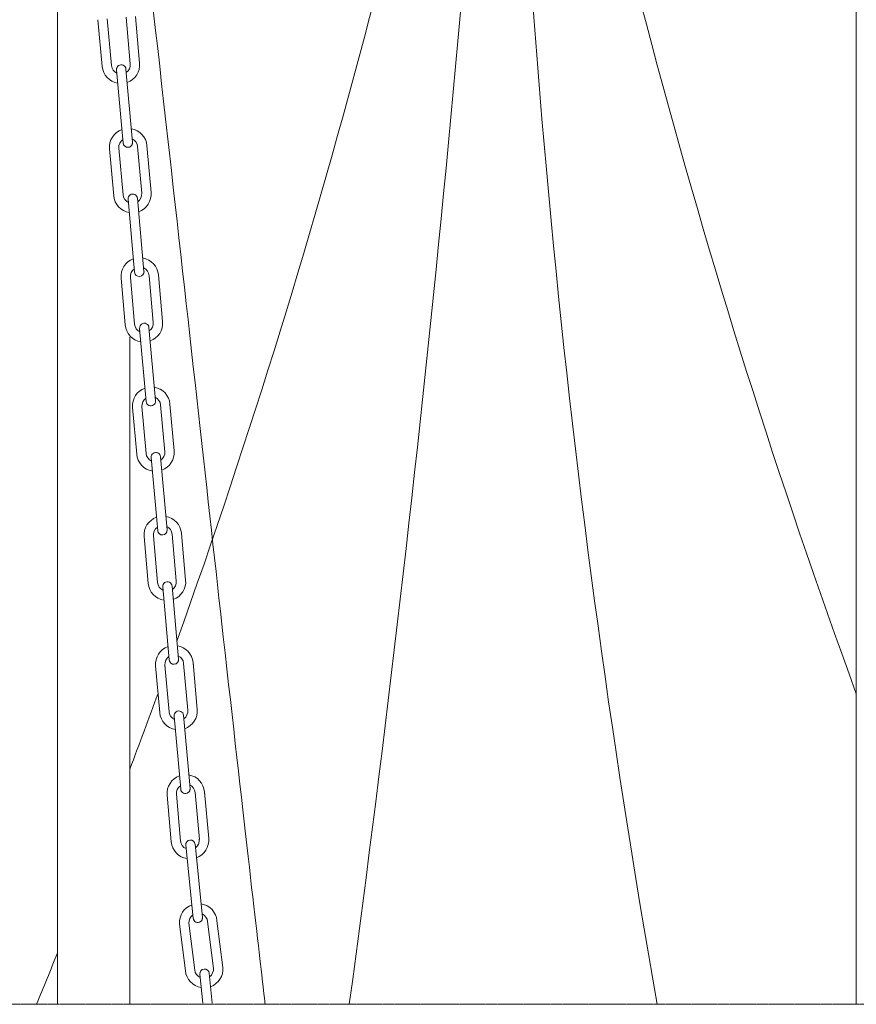
# Model space of a CAD drawing. Units: millimetres. Extents: x 32691 to 36526, y -5203 to 2085.
# Drawn here: x 34221 to 34919, y -1386 to -564 of the extents above; entities that cross this region are included whole.
import ezdxf

# ---------------------------------------------------------------- set-up
doc = ezdxf.new("R2010")
doc.units = ezdxf.units.MM
doc.header["$MEASUREMENT"] = 0
doc.linetypes.add('CENTER', pattern=[2, 1.25, -0.25, 0.25, -0.25])

# ---------------------------------------------------------------- blocks, each defined once
blk = doc.blocks.new('A$C21AA6CC0')
at = {"lineweight": 18}
blk.add_line((0, 1926.63), (0, 127.15), dxfattribs=at)
blk = doc.blocks.new('A$C5E464CB6')
at = {"linetype": 'CENTER', "lineweight": 18}
blk.add_line((1873.95, 94.37), (191.4, 94.37), dxfattribs=at)
blk = doc.blocks.new('A$C43996326')
at = {"lineweight": 13}
for p, q in [((76.96, 1588.2), (80.44, 1549.14)), ((84.77, 1588.9), (88.25, 1549.84)), ((103.88, 1551.23), (100.4, 1590.29)), ((111.69, 1551.92), (108.21, 1590.99)), ((100.32, 1546.97), (105.76, 1485.88)), ((97.95, 1485.19), (92.51, 1546.28)), ((97.87, 1441.87), (94.39, 1480.93)), ((110.02, 1482.32), (113.5, 1443.26)), ((117.83, 1483.02), (121.31, 1443.96)), ((90.06, 1441.17), (86.58, 1480.24)), ((102.13, 1438.31), (107.57, 1377.22)), ((115.38, 1377.91), (109.94, 1439)), ((119.64, 1374.36), (123.12, 1335.29)), ((127.45, 1375.05), (130.93, 1335.99)), ((99.68, 1333.2), (96.2, 1372.27)), ((107.49, 1333.9), (104.01, 1372.96)), ((111.75, 1330.34), (117.19, 1269.25)), ((125, 1269.95), (119.56, 1331.04)), ((140.55, 1228.02), (137.07, 1267.08)), ((105.82, 1264.3), (109.3, 1225.23)), ((113.63, 1264.99), (117.11, 1225.93)), ((132.74, 1227.32), (129.26, 1266.39)), ((126.81, 1161.28), (121.37, 1222.37)), ((129.18, 1223.07), (134.62, 1161.98)), ((118.92, 1117.27), (115.44, 1156.33)), ((118.92, 1117.27), (115.44, 1156.33)), ((126.73, 1117.96), (123.25, 1157.03)), ((126.73, 1117.96), (123.25, 1157.03)), ((138.88, 1158.42), (142.36, 1119.35)), ((138.88, 1158.42), (142.36, 1119.35)), ((146.69, 1159.11), (150.17, 1120.05)), ((146.69, 1159.11), (150.17, 1120.05)), ((130.99, 1114.4), (136.43, 1053.31)), ((144.24, 1054.01), (138.8, 1115.1)), ((128.54, 1009.3), (125.06, 1048.36)), ((133.08, 1046.69), (132.87, 1049.06)), ((133.08, 1046.69), (132.87, 1049.06)), ((136.35, 1009.99), (132.87, 1049.06)), ((148.5, 1050.45), (148.78, 1047.24)), ((148.5, 1050.45), (148.78, 1047.24)), ((148.5, 1050.45), (151.98, 1011.39)), ((156.31, 1051.15), (156.64, 1047.51)), ((156.31, 1051.15), (156.64, 1047.51)), ((156.31, 1051.15), (159.79, 1012.08)), ((140.61, 1006.44), (146.05, 945.34)), ((153.86, 946.04), (148.42, 1007.13)), ((138.16, 901.33), (134.68, 940.39)), ((142.7, 938.72), (142.49, 941.09)), ((142.7, 938.72), (142.49, 941.09)), ((145.97, 902.03), (142.49, 941.09)), ((158.12, 942.48), (158.4, 939.27)), ((158.12, 942.48), (158.4, 939.27)), ((158.12, 942.48), (161.6, 903.42)), ((165.93, 943.18), (166.26, 939.55)), ((165.93, 943.18), (166.26, 939.55)), ((165.93, 943.18), (169.41, 904.11)), ((150.25, 898.54), (156.44, 837.52)), ((164.25, 838.32), (158.05, 899.34)), ((149.95, 793.6), (145.06, 832.69)), ((157.76, 794.29), (152.87, 833.38)), ((168.5, 834.75), (173.39, 795.68)), ((176.31, 835.44), (181.2, 796.38)), ((162.04, 790.81), (164.48, 766.74)), ((172.36, 766.74), (169.84, 791.6))]:
    blk.add_line(p, q, dxfattribs=at)
at = {"lineweight": 13, "extrusion": (0, 0, -1)}
for centre, major_axis, start_param, end_param in [((96.07, 1550.53), (-11.47, 10.7), 4.125207, 5.443323), ((96.07, 1550.53), (5.35, 5.73), 2.825329, 3.872527), ((96.41, 1546.63), (2.68, 2.87), 3.872527, 7.01412), ((96.07, 1550.53), (-5.73, 5.35), 2.301731, 3.348928), ((96.07, 1550.53), (10.7, 11.47), 0.730934, 2.04905), ((102.21, 1481.63), (10.7, 11.47), -0.587182, 0.730934), ((102.21, 1481.63), (10.7, 11.47), 3.872527, 5.190643), ((102.21, 1481.63), (-5.73, 5.35), 5.443323, 6.490521), ((101.86, 1485.53), (-2.87, 2.68), 2.301731, 5.443323), ((101.86, 1485.53), (2.68, 2.87), 0.730934, 3.872527), ((102.21, 1481.63), (5.35, 5.73), -0.316263, 0.730934), ((105.69, 1442.56), (-11.47, 10.7), 4.125207, 5.443323), ((105.69, 1442.56), (-11.47, 10.7), 4.125207, 5.443323), ((105.69, 1442.56), (-5.73, 5.35), 4.396126, 5.443323), ((105.69, 1442.56), (-5.73, 5.35), 4.396126, 5.443323), ((106.03, 1438.66), (-2.87, 2.68), 5.443323, 8.584916), ((106.03, 1438.66), (2.68, 2.87), 3.872527, 7.01412), ((105.69, 1442.56), (5.35, 5.73), 0.730934, 1.778132), ((105.69, 1442.56), (5.35, 5.73), 0.730934, 1.778132), ((105.69, 1442.56), (-11.47, 10.7), 2.301731, 3.619847), ((105.69, 1442.56), (-11.47, 10.7), 2.301731, 3.619847), ((111.83, 1373.66), (-11.47, 10.7), 5.443323, 6.761439), ((111.83, 1373.66), (-11.47, 10.7), 0.983615, 2.301731), ((111.83, 1373.66), (5.35, 5.73), 3.872527, 4.919725), ((111.48, 1377.57), (-2.87, 2.68), 2.301731, 5.443323), ((111.83, 1373.66), (-5.73, 5.35), 1.254533, 2.301731), ((115.31, 1334.59), (10.7, 11.47), 2.554411, 3.872527), ((115.31, 1334.59), (10.7, 11.47), 2.554411, 3.872527), ((115.31, 1334.59), (10.7, 11.47), 2.554411, 3.872527), ((115.31, 1334.59), (10.7, 11.47), 2.554411, 3.872527), ((115.31, 1334.59), (5.35, 5.73), 2.825329, 3.872527), ((115.31, 1334.59), (5.35, 5.73), 2.825329, 3.872527), ((115.31, 1334.59), (5.35, 5.73), 2.825329, 3.872527), ((115.31, 1334.59), (5.35, 5.73), 2.825329, 3.872527), ((115.65, 1330.69), (2.68, 2.87), 3.872527, 7.01412), ((115.65, 1330.69), (-2.87, 2.68), 5.443323, 8.584916), ((115.65, 1330.69), (2.68, 2.87), 3.872527, 7.01412), ((115.31, 1334.59), (-5.73, 5.35), 2.301731, 3.348928), ((115.31, 1334.59), (-5.73, 5.35), 2.301731, 3.348928), ((115.31, 1334.59), (-5.73, 5.35), 2.301731, 3.348928), ((115.31, 1334.59), (-5.73, 5.35), 2.301731, 3.348928), ((115.31, 1334.59), (10.7, 11.47), 0.730934, 2.04905), ((115.31, 1334.59), (10.7, 11.47), 0.730934, 2.04905), ((115.31, 1334.59), (10.7, 11.47), 0.730934, 2.04905), ((115.31, 1334.59), (10.7, 11.47), 0.730934, 2.04905), ((121.45, 1265.69), (10.7, 11.47), 3.872527, 5.190643), ((121.45, 1265.69), (10.7, 11.47), 3.872527, 5.190643), ((121.45, 1265.69), (10.7, 11.47), -0.587182, 0.730934), ((121.45, 1265.69), (10.7, 11.47), -0.587182, 0.730934), ((121.45, 1265.69), (-5.73, 5.35), 5.443323, 6.490521), ((121.45, 1265.69), (-5.73, 5.35), 5.443323, 6.490521), ((121.1, 1269.6), (2.68, 2.87), 0.730934, 3.872527), ((121.45, 1265.69), (5.35, 5.73), -0.316263, 0.730934), ((121.45, 1265.69), (5.35, 5.73), -0.316263, 0.730934), ((124.93, 1226.63), (-5.73, 5.35), 4.396126, 5.443323), ((125.27, 1222.72), (-2.87, 2.68), 5.443323, 8.584916), ((124.93, 1226.63), (5.35, 5.73), 0.730934, 1.778132), ((124.93, 1226.63), (-11.47, 10.7), 2.301731, 3.619847), ((124.93, 1226.63), (-11.47, 10.7), 4.125207, 5.443323), ((131.07, 1157.72), (-11.47, 10.7), 5.443323, 6.761439), ((131.07, 1157.72), (-11.47, 10.7), 5.443323, 6.761439), ((131.07, 1157.72), (-11.47, 10.7), 0.983615, 2.301731), ((131.07, 1157.72), (-11.47, 10.7), 0.983615, 2.301731), ((131.07, 1157.72), (5.35, 5.73), 3.872527, 4.919725), ((131.07, 1157.72), (5.35, 5.73), 3.872527, 4.919725), ((130.72, 1161.63), (-2.87, 2.68), 2.301731, 5.443323), ((131.07, 1157.72), (5.35, 5.73), -0.316263, 0.730934), ((131.07, 1157.72), (5.35, 5.73), -0.316263, 0.730934), ((134.89, 1114.75), (-2.87, 2.68), 5.443323, 8.584916), ((134.89, 1114.75), (2.68, 2.87), 3.872527, 7.01412), ((134.55, 1118.66), (-5.73, 5.35), 2.301731, 3.348928), ((134.55, 1118.66), (10.7, 11.47), 0.730934, 2.04905), ((134.55, 1118.66), (10.7, 11.47), 2.554411, 3.872527), ((134.55, 1118.66), (5.35, 5.73), 2.825329, 3.872527), ((140.69, 1049.75), (10.7, 11.47), 3.872527, 5.190643), ((140.69, 1049.75), (10.7, 11.47), 3.872527, 5.190643), ((140.69, 1049.75), (10.7, 11.47), -0.587182, 0.730934), ((140.69, 1049.75), (10.7, 11.47), -0.587182, 0.730934), ((140.69, 1049.75), (-5.73, 5.35), 5.443323, 6.490521), ((140.69, 1049.75), (-5.73, 5.35), 5.443323, 6.490521), ((140.34, 1053.66), (-2.87, 2.68), 2.301731, 5.443323), ((140.34, 1053.66), (2.68, 2.87), 0.730934, 3.872527), ((140.34, 1053.66), (2.68, 2.87), 0.730934, 3.872527), ((140.69, 1049.75), (5.35, 5.73), -0.316263, 0.730934), ((140.69, 1049.75), (5.35, 5.73), -0.316263, 0.730934), ((144.17, 1010.69), (-11.47, 10.7), 2.301731, 3.619847), ((144.17, 1010.69), (-11.47, 10.7), 2.301731, 3.619847), ((144.17, 1010.69), (-11.47, 10.7), 2.301731, 3.619847), ((144.17, 1010.69), (-11.47, 10.7), 4.125207, 5.443323), ((144.17, 1010.69), (-11.47, 10.7), 4.125207, 5.443323), ((144.17, 1010.69), (-11.47, 10.7), 4.125207, 5.443323), ((144.17, 1010.69), (-5.73, 5.35), 4.396126, 5.443323), ((144.17, 1010.69), (-5.73, 5.35), 4.396126, 5.443323), ((144.17, 1010.69), (-5.73, 5.35), 4.396126, 5.443323), ((144.51, 1006.78), (-2.87, 2.68), 5.443323, 8.584916), ((144.51, 1006.78), (2.68, 2.87), 3.872527, 7.01412), ((144.17, 1010.69), (5.35, 5.73), 0.730934, 1.778132), ((144.17, 1010.69), (5.35, 5.73), 0.730934, 1.778132), ((144.17, 1010.69), (5.35, 5.73), 0.730934, 1.778132), ((150.31, 941.79), (10.7, 11.47), 3.872527, 5.190643), ((150.31, 941.79), (10.7, 11.47), 3.872527, 5.190643), ((150.31, 941.79), (10.7, 11.47), -0.587182, 0.730934), ((150.31, 941.79), (10.7, 11.47), -0.587182, 0.730934), ((150.31, 941.79), (-5.73, 5.35), 5.443323, 6.490521), ((150.31, 941.79), (-5.73, 5.35), 5.443323, 6.490521), ((149.96, 945.69), (-2.87, 2.68), 2.301731, 5.443323), ((149.96, 945.69), (2.68, 2.87), 0.730934, 3.872527), ((149.96, 945.69), (2.68, 2.87), 0.730934, 3.872527), ((150.31, 941.79), (5.35, 5.73), -0.316263, 0.730934), ((150.31, 941.79), (5.35, 5.73), -0.316263, 0.730934), ((153.78, 902.82), (10.7, 11.47), 2.548123, 3.86624), ((153.78, 902.82), (-5.73, 5.35), 4.389838, 5.437036), ((154.15, 898.92), (-2.87, 2.68), 5.437036, 8.578628), ((153.78, 902.82), (5.35, 5.73), 0.724647, 1.771844), ((153.78, 902.82), (-11.47, 10.7), 2.295428, 3.61356), ((160.68, 834.07), (10.7, 11.47), 3.873684, 5.191801), ((160.68, 834.07), (10.7, 11.47), -0.586024, 0.732092), ((160.68, 834.07), (5.35, 5.73), 3.873684, 4.920882), ((160.68, 834.07), (-5.73, 5.35), 1.255691, 2.302888), ((160.34, 837.97), (2.68, 2.87), 0.732092, 3.873684), ((160.34, 837.93), (-2.87, 2.68), 2.292653, 5.434246), ((165.57, 795.09), (10.7, 11.47), 2.548123, 3.86624), ((165.57, 795.09), (-5.73, 5.35), 4.389838, 5.437036), ((165.94, 791.18), (-2.87, 2.68), 5.437036, 8.578628), ((165.57, 795.09), (5.35, 5.73), 0.724647, 1.771844), ((165.57, 795.09), (-11.47, 10.7), 2.295428, 3.61356)]:
    blk.add_ellipse(centre, major_axis=major_axis, ratio=1, start_param=start_param, end_param=end_param, dxfattribs=at)
blk = doc.blocks.new('A$C5CFD0049')
at = {"lineweight": 18}
for p, q in [((1548.502, 3038.385), (1548.502, 1829.097)), ((1608.802, 2386.561), (1608.802, 1829.097))]:
    blk.add_line(p, q, dxfattribs=at)
at = {"color": 6, "lineweight": 18}
for centre, radius, start, end in [((-4239.43, 4235.702), 6251.934, 340.3425553, 350.3378754), ((-16064.215, 4247.746), 18019.316, 352.2861723, 356.6232713), ((10231.06, 3268.565), 8307.649, 180.5667403, 189.9780118), ((8087.065, 4235.702), 6251.934, 189.6621245, 200.086043), ((-4239.43, 4235.702), 6251.934, 339.2973514, 339.9167141), ((-4239.43, 4235.702), 6251.934, 337.3601268, 337.7866734)]:
    blk.add_arc(centre, radius, start, end, dxfattribs=at)
at = {"color": 6, "lineweight": 20}
blk.add_open_spline([(1520.029, 3569.379), (1520.029, 3569.379), (1520.029, 3569.379), (1520.029, 3569.379), (1608.802, 2847.292), (1684.751, 2149.6), (1721.783, 1829.097), (1721.783, 1829.097), (1721.783, 1829.097)], degree=3, knots=[474.1120847, 474.1120847, 474.1120847, 474.1120847, 510.5851313, 734.7122446, 927.5154447, 1326.0365882, 1583.6914548, 1730.6116035, 1730.6116035, 1730.6116035, 1730.6116035], dxfattribs=at)
at = {"color": 3, "lineweight": 18}
blk.add_blockref('A$C21AA6CC0', (2215.387, 1701.949), dxfattribs=at)
at = {"lineweight": 18}
blk.add_blockref('A$C43996326', (1505.248, 1063.439), dxfattribs=at)
blk.add_blockref('A$C5E464CB6', (883.464, 1734.729))

msp = doc.modelspace()

# ---------------------------------------------------------------- block references
at = {"lineweight": 18}
msp.add_blockref('A$C5CFD0049', (32703.88, -3215.51), dxfattribs=at)

doc.saveas('drawing.dxf')
